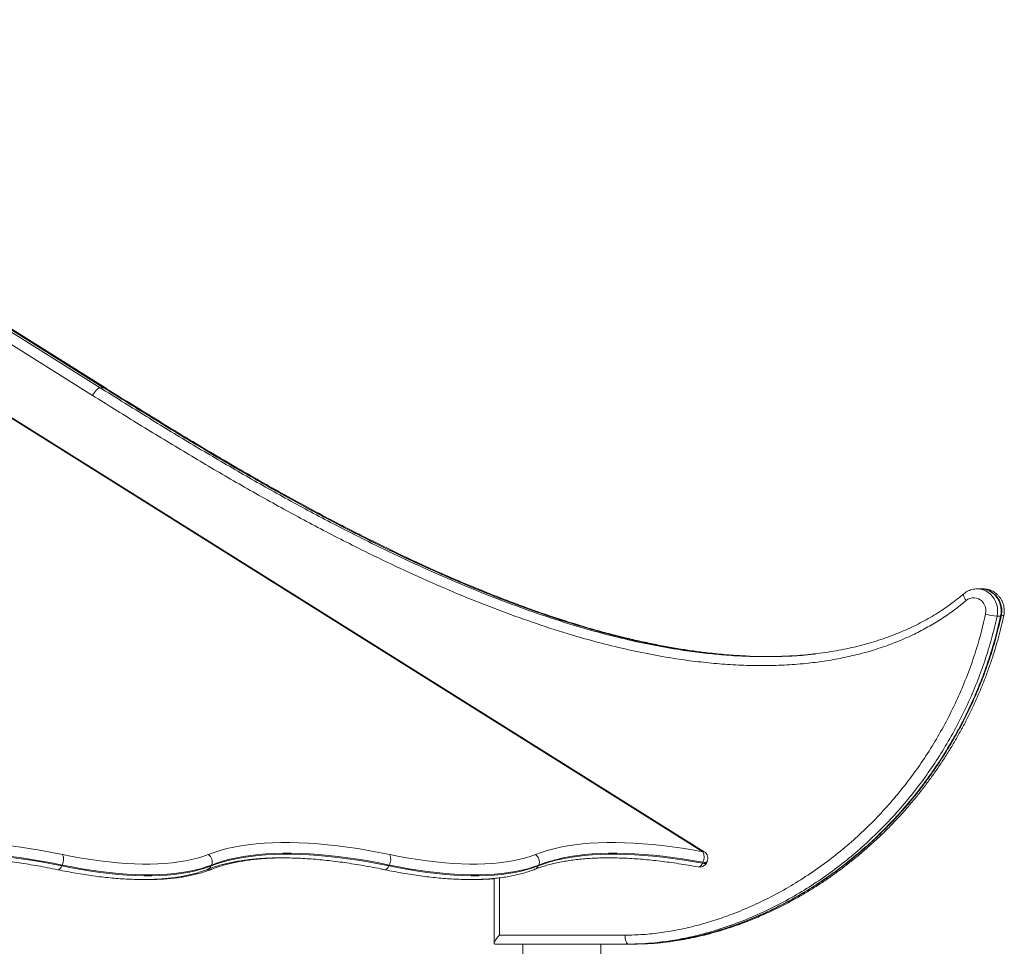
# Model space of a CAD drawing. Units: millimetres. Extents: x 236 to 313, y 75 to 346.
# Drawn here: x 289 to 298, y 326 to 334 of the extents above; entities that cross this region are included whole.
import ezdxf

# ---------------------------------------------------------------- set-up
doc = ezdxf.new("R2010")
doc.units = ezdxf.units.MM

msp = doc.modelspace()

# ---------------------------------------------------------------- linework, layer by layer
at = {"color": 7, "linetype": 'Continuous', "lineweight": 15}
for p, q in [((295.1122, 326.65293), (283.19163, 334.12207)), ((285.50083, 333.44289), (289.68928, 330.8185)), ((289.72062, 330.8185), (285.53216, 333.44289)), ((289.72633, 330.81699), (285.53786, 333.44138)), ((289.73687, 330.81702), (285.54253, 333.44141)), ((289.62118, 330.7492), (285.43236, 333.37381)), ((289.72062, 330.8185), (289.68928, 330.8185)), ((297.594, 329.01314), (297.56266, 329.01314)), ((297.61569, 329.01314), (297.594, 329.01314)), ((297.77301, 328.76678), (297.74167, 328.76678)), ((295.70485, 328.40517), (295.70886, 328.40511)), ((289.34865, 326.53417), (289.34492, 326.52568)), ((290.68996, 326.53417), (290.68623, 326.52568)), ((292.28549, 326.53417), (292.28176, 326.52568)), ((293.6268, 326.53417), (293.62307, 326.52568)), ((295.09625, 326.54989), (295.09998, 326.55839)), ((295.1354, 326.55698), (295.13913, 326.56547)), ((293.22539, 326.41356), (293.22539, 325.83077)), ((293.48344, 325.82438), (293.23178, 325.82438)), ((293.27405, 325.90438), (294.40142, 325.90438)), ((293.48344, 325.82438), (293.48344, 325.22438)), ((294.18344, 325.82438), (293.48344, 325.82438)), ((294.18344, 325.82438), (294.18344, 325.22438)), ((294.18402, 325.82438), (294.18344, 325.82438)), ((294.43275, 325.82438), (294.18402, 325.82438)), ((294.18525, 325.78438), (294.18525, 325.82438)), ((294.46409, 325.82438), (294.43275, 325.82438))]:
    msp.add_line(p, q, dxfattribs=at)
at = {"color": 8, "linetype": 'Continuous', "lineweight": 15}
for p, q in [((295.10113, 326.65305), (283.19695, 334.11193)), ((293.27405, 326.41898), (293.27405, 325.90438))]:
    msp.add_line(p, q, dxfattribs=at)
at = {"color": 7, "linetype": 'Continuous', "lineweight": 15, "flags": 128}
for points in [[(289.68928, 330.8185), (289.68246, 330.81717), (289.67449, 330.81323), (289.66568, 330.80682), (289.65636, 330.79821), (289.64689, 330.7877), (289.63764, 330.77572), (289.62896, 330.76272), (289.62118, 330.7492)], [(297.63874, 328.78533), (297.64156, 328.8062), (297.64097, 328.82729), (297.637, 328.84795), (297.62975, 328.86752), (297.61947, 328.88542), (297.60645, 328.90108), (297.59112, 328.91402), (297.57393, 328.92384), (297.55543, 328.93024), (297.53619, 328.93302), (297.51679, 328.93209), (297.49785, 328.92749), (297.47993, 328.91934), (297.46361, 328.90792)], [(290.65959, 326.62832), (290.71239, 326.64773), (290.76815, 326.66525), (290.8268, 326.68089), (290.88829, 326.6946), (290.95255, 326.70638), (291.01949, 326.71623), (291.08905, 326.72411), (291.16115, 326.73003), (291.23571, 326.73398), (291.31264, 326.73596), (291.39186, 326.73596), (291.47328, 326.73398), (291.55681, 326.73003), (291.64235, 326.72411), (291.72982, 326.71623), (291.8191, 326.70638), (291.9101, 326.6946), (292.00272, 326.68089), (292.09686, 326.66525), (292.19241, 326.64773), (292.28926, 326.62832)], [(293.59643, 326.62832), (293.64843, 326.64746), (293.70331, 326.66477), (293.76101, 326.68024), (293.82145, 326.69385), (293.88459, 326.70559), (293.95034, 326.71544), (294.01864, 326.72339), (294.08941, 326.72944), (294.16258, 326.73358), (294.23807, 326.7358), (294.31579, 326.73609), (294.39566, 326.73447), (294.47759, 326.73094), (294.5615, 326.72549), (294.64729, 326.71813), (294.73486, 326.70887), (294.82413, 326.69771), (294.915, 326.68469), (295.00737, 326.66979), (295.10113, 326.65305)], [(289.35242, 326.62832), (289.43822, 326.6112), (289.52274, 326.59593), (289.60585, 326.58252), (289.68745, 326.57099), (289.76741, 326.56136), (289.84564, 326.55364), (289.92202, 326.54783), (289.99646, 326.54396), (290.06884, 326.54203), (290.13907, 326.54203), (290.20706, 326.54396), (290.2727, 326.54783), (290.33592, 326.55364), (290.39662, 326.56136), (290.45472, 326.57099), (290.51014, 326.58252), (290.5628, 326.59593), (290.61265, 326.6112), (290.65959, 326.62832)], [(290.68623, 326.52568), (290.73792, 326.54468), (290.79251, 326.56184), (290.84994, 326.57714), (290.91014, 326.59057), (290.97305, 326.60211), (291.03859, 326.61174), (291.10669, 326.61946), (291.17728, 326.62526), (291.25028, 326.62913), (291.3256, 326.63106), (291.40316, 326.63106), (291.48288, 326.62913), (291.56465, 326.62526), (291.64841, 326.61946), (291.73404, 326.61174), (291.82145, 326.60211), (291.91055, 326.59057), (292.00123, 326.57714), (292.09339, 326.56184), (292.18694, 326.54468), (292.28176, 326.52568)], [(292.28549, 326.53417), (292.19067, 326.55317), (292.09712, 326.57033), (292.00496, 326.58563), (291.91427, 326.59906), (291.82518, 326.6106), (291.73776, 326.62023), (291.65213, 326.62795), (291.56838, 326.63375), (291.4866, 326.63762), (291.40689, 326.63956), (291.32933, 326.63956), (291.25401, 326.63762), (291.18101, 326.63375), (291.11042, 326.62795), (291.04232, 326.62023), (290.97678, 326.6106), (290.91387, 326.59906), (290.85367, 326.58563), (290.79624, 326.57033), (290.74165, 326.55317), (290.68996, 326.53417)], [(292.28926, 326.62832), (292.37506, 326.6112), (292.45958, 326.59593), (292.54269, 326.58252), (292.62428, 326.57099), (292.70425, 326.56136), (292.78248, 326.55364), (292.85886, 326.54783), (292.9333, 326.54396), (293.00568, 326.54203), (293.07591, 326.54203), (293.14389, 326.54396), (293.20954, 326.54783), (293.27275, 326.55364), (293.33345, 326.56136), (293.39155, 326.57099), (293.44698, 326.58252), (293.49964, 326.59593), (293.54948, 326.6112), (293.59643, 326.62832)], [(293.62307, 326.52568), (293.67398, 326.54441), (293.72771, 326.56136), (293.7842, 326.57651), (293.84338, 326.58983), (293.90519, 326.60133), (293.96957, 326.61097), (294.03644, 326.61876), (294.10573, 326.62468), (294.17736, 326.62873), (294.25127, 326.6309), (294.32736, 326.6312), (294.40556, 326.62961), (294.48577, 326.62614), (294.56792, 326.62081), (294.65191, 326.6136), (294.73765, 326.60454), (294.82506, 326.59362), (294.91402, 326.58086), (295.00445, 326.56628), (295.09625, 326.54989)], [(295.09998, 326.55839), (295.00818, 326.57477), (294.91775, 326.58936), (294.82878, 326.60211), (294.74138, 326.61303), (294.65564, 326.62209), (294.57165, 326.6293), (294.4895, 326.63464), (294.40928, 326.6381), (294.33109, 326.63969), (294.255, 326.63939), (294.18109, 326.63722), (294.10946, 326.63317), (294.04016, 326.62725), (293.97329, 326.61946), (293.90892, 326.60982), (293.84711, 326.59833), (293.78793, 326.585), (293.73144, 326.56986), (293.67771, 326.5529), (293.6268, 326.53417)], [(289.34492, 326.52568), (289.43297, 326.50812), (289.51969, 326.49244), (289.60497, 326.47868), (289.6887, 326.46685), (289.77075, 326.45697), (289.85102, 326.44904), (289.9294, 326.44309), (290.00578, 326.43912), (290.08005, 326.43713), (290.15212, 326.43713), (290.22188, 326.43912), (290.28924, 326.44309), (290.3541, 326.44904), (290.41639, 326.45697), (290.476, 326.46685), (290.53287, 326.47868), (290.58692, 326.49244), (290.63806, 326.50812), (290.68623, 326.52568)], [(290.68996, 326.53417), (290.64179, 326.51661), (290.59064, 326.50093), (290.5366, 326.48717), (290.47973, 326.47534), (290.42011, 326.46546), (290.35783, 326.45753), (290.29296, 326.45158), (290.2256, 326.44761), (290.15584, 326.44562), (290.08378, 326.44562), (290.00951, 326.44761), (289.93313, 326.45158), (289.85475, 326.45753), (289.77448, 326.46546), (289.69242, 326.47534), (289.6087, 326.48717), (289.52342, 326.50093), (289.43669, 326.51661), (289.34865, 326.53417)], [(292.28176, 326.52568), (292.3698, 326.50812), (292.45653, 326.49244), (292.54181, 326.47868), (292.62553, 326.46685), (292.70759, 326.45697), (292.78786, 326.44904), (292.86624, 326.44309), (292.94262, 326.43912), (293.01689, 326.43713), (293.08895, 326.43713), (293.15871, 326.43912), (293.22607, 326.44309), (293.29094, 326.44904), (293.35322, 326.45697), (293.41284, 326.46685), (293.46971, 326.47868), (293.52375, 326.49244), (293.5749, 326.50812), (293.62307, 326.52568)], [(293.6268, 326.53417), (293.57863, 326.51661), (293.52748, 326.50093), (293.47344, 326.48717), (293.41657, 326.47534), (293.35695, 326.46546), (293.29467, 326.45753), (293.2298, 326.45158), (293.16244, 326.44761), (293.09268, 326.44562), (293.02062, 326.44562), (292.94634, 326.44761), (292.86997, 326.45158), (292.79159, 326.45753), (292.71132, 326.46546), (292.62926, 326.47534), (292.54554, 326.48717), (292.46026, 326.50093), (292.37353, 326.51661), (292.28549, 326.53417)], [(294.43275, 325.82438), (294.42664, 325.82591), (294.42076, 325.83047), (294.41535, 325.83786), (294.4106, 325.84781), (294.4067, 325.85993), (294.40381, 325.87376), (294.40202, 325.88877), (294.40142, 325.90438)]]:
    msp.add_lwpolyline(points, dxfattribs=at)
at = {"color": 8, "linetype": 'Continuous', "lineweight": 15, "flags": 128}
for points in [[(289.72634, 330.81698), (289.72602, 330.81717), (289.72062, 330.8185)], [(289.73687, 330.81702), (289.74035, 330.81323), (289.74209, 330.8082)], [(297.56258, 329.01314), (297.56716, 329.01308), (297.59223, 329.01054), (297.61675, 329.0043), (297.64026, 328.99449), (297.66231, 328.98128), (297.6825, 328.96492), (297.70044, 328.94572), (297.7158, 328.92404), (297.7283, 328.90028), (297.73769, 328.87489), (297.74381, 328.84834), (297.74654, 328.82113), (297.74582, 328.79378), (297.74167, 328.76678)], [(297.77301, 328.76678), (297.77716, 328.79378), (297.77787, 328.82113), (297.77515, 328.84834), (297.76903, 328.87489), (297.75963, 328.90028), (297.74714, 328.92404), (297.73177, 328.94572), (297.71383, 328.96492), (297.69364, 328.98128), (297.67159, 328.99449), (297.64809, 329.0043), (297.62357, 329.01054), (297.5985, 329.01308), (297.594, 329.01314)], [(297.44343, 328.96912), (297.44125, 328.96629), (297.44, 328.96046), (297.44087, 328.9526), (297.44381, 328.94302), (297.44872, 328.9321), (297.45541, 328.92024), (297.46361, 328.90792)], [(297.77955, 328.76823), (297.77955, 328.76819), (297.77775, 328.76714), (297.77301, 328.76678)], [(288.25619, 326.73198), (288.31222, 326.73447), (288.38841, 326.73609), (288.46681, 326.7358), (288.54733, 326.73358), (288.62989, 326.72944), (288.71439, 326.72339), (288.80075, 326.71544), (288.88886, 326.70559), (288.97864, 326.69385), (289.06999, 326.68024), (289.1628, 326.66477), (289.25698, 326.64746), (289.35242, 326.62832)], [(288.20277, 326.62243), (288.25416, 326.62614), (288.32651, 326.62961), (288.4011, 326.6312), (288.47786, 326.6309), (288.5567, 326.62873), (288.63753, 326.62468), (288.72026, 326.61876), (288.80481, 326.61097), (288.89108, 326.60133), (288.97898, 326.58983), (289.06841, 326.57651), (289.15928, 326.56136), (289.25148, 326.54441), (289.34492, 326.52568)], [(289.34865, 326.53417), (289.25521, 326.5529), (289.163, 326.56986), (289.07214, 326.585), (288.9827, 326.59833), (288.8948, 326.60982), (288.80853, 326.61946), (288.72399, 326.62725), (288.64125, 326.63317), (288.56043, 326.63722), (288.48159, 326.63939), (288.40483, 326.63969), (288.33024, 326.6381), (288.25788, 326.63464), (288.20759, 326.63101)], [(289.34492, 326.52568), (289.3394, 326.51475), (289.33324, 326.50557), (289.32666, 326.4985), (289.31993, 326.49381), (289.3133, 326.49168), (289.30829, 326.49186)], [(292.28176, 326.52568), (292.27624, 326.51475), (292.27007, 326.50557), (292.2635, 326.4985), (292.25677, 326.49381), (292.25014, 326.49168), (292.24513, 326.49187)], [(295.09625, 326.54989), (295.09068, 326.53898), (295.08436, 326.52983), (295.07755, 326.52281), (295.07049, 326.51818), (295.06346, 326.51613), (295.05843, 326.51632)], [(295.09625, 326.54989), (295.11008, 326.54823), (295.12158, 326.54877), (295.13007, 326.5515), (295.13503, 326.55624), (295.1354, 326.55698)], [(295.09998, 326.55839), (295.11381, 326.55672), (295.12531, 326.55726), (295.1338, 326.55999), (295.13876, 326.56473), (295.13913, 326.56547)]]:
    msp.add_lwpolyline(points, dxfattribs=at)
at = {"color": 7, "linetype": 'Continuous', "lineweight": 15}
for centre, radius, start, end in [((297.78976, 329.32877), 0.56404, 254.468921, 265.108993), ((289.24626, 326.58542), 0.1145, 333.409408, 22.003809), ((290.6185, 326.5631), 0.07709, 337.963194, 57.79013), ((292.1831, 326.58542), 0.1145, 333.408816, 22.004401), ((293.55534, 326.56309), 0.07709, 337.964179, 57.789144), ((295.00251, 326.60691), 0.10888, 333.532482, 25.07224), ((295.07503, 326.59361), 0.07, 336.295773, 57.929739), ((295.0713, 326.58512), 0.07, 259.408524, 336.295773)]:
    msp.add_arc(centre, radius, start, end, dxfattribs=at)
at = {"color": 8, "linetype": 'Continuous', "lineweight": 15}
for centre, radius, start, end in [((297.77705, 328.74202), 0.03573, 47.062048, 82.110616), ((295.10655, 326.64272), 0.01167, 61.062463, 117.666475), ((290.63427, 326.54749), 0.05635, 292.167398, 337.229782), ((293.57111, 326.54749), 0.05635, 292.169142, 337.229151), ((290.66932, 326.54713), 0.05559, 253.601073, 291.322641)]:
    msp.add_arc(centre, radius, start, end, dxfattribs=at)
at = {"color": 7, "linetype": 'Continuous', "lineweight": 15}
msp.add_ellipse((293.30539, 325.90438), major_axis=(0.07839, 0.07839), ratio=0.2039848, start_param=1.7720205, end_param=3.3428168, dxfattribs=at)
at = {"color": 8, "linetype": 'Continuous', "lineweight": 15}
for points, knots in [([(289.68928, 330.8185), (289.82006, 330.73681), (290.08163, 330.57342), (290.4762, 330.33258), (290.8738, 330.09707), (291.27525, 329.86866), (291.68088, 329.64846), (292.05333, 329.45742), (292.39153, 329.29366), (292.69445, 329.15503), (293.00028, 329.02394), (293.30911, 328.90122), (293.62111, 328.78812), (293.91236, 328.69375), (294.18206, 328.61646), (294.42955, 328.55451), (294.67879, 328.50149), (294.90853, 328.46313), (295.06437, 328.44115), (295.1366, 328.43444), (295.14587, 328.43358)], [0, 0, 0, 0, 0.0763992, 0.152799, 0.2291943, 0.3057376, 0.3822864, 0.4588241, 0.5143088, 0.5697985, 0.6252801, 0.6807978, 0.7363249, 0.7918354, 0.8346916, 0.8775716, 0.9204433, 0.9632883, 0.9952857, 1, 1, 1, 1]), ([(295.15937, 328.43556), (295.08674, 328.4443), (294.93283, 328.46284), (294.69726, 328.5044), (294.45258, 328.55635), (294.20774, 328.61802), (293.96474, 328.68777), (293.71643, 328.76715), (293.46295, 328.85604), (293.20445, 328.95448), (292.94807, 329.05928), (292.66476, 329.18237), (292.35524, 329.3254), (292.02031, 329.48994), (291.68709, 329.66247), (291.35538, 329.84217), (291.02498, 330.02841), (290.69695, 330.21971), (290.37103, 330.4154), (290.04566, 330.61521), (289.82934, 330.7505), (289.72062, 330.8185)], [0, 0, 0, 0, 0.0371189, 0.0786585, 0.1211931, 0.1637493, 0.2063126, 0.2488566, 0.295225, 0.3416062, 0.3879916, 0.4343656, 0.4965985, 0.5588402, 0.6210768, 0.6840958, 0.7471203, 0.8101456, 0.8732098, 0.9362746, 1, 1, 1, 1]), ([(294.74618, 325.84155), (294.78635, 325.8467), (294.87107, 325.85755), (295.01607, 325.88562), (295.18066, 325.92632), (295.3592, 325.98251), (295.5323, 326.04814), (295.69973, 326.12222), (295.86134, 326.20393), (296.02031, 326.29464), (296.17616, 326.39437), (296.32838, 326.5031), (296.48126, 326.62448), (296.63361, 326.75941), (296.78418, 326.90849), (296.92835, 327.06792), (297.06532, 327.23757), (297.19435, 327.41716), (297.30355, 327.58874), (297.39519, 327.74978), (297.4716, 327.89834), (297.54202, 328.05094), (297.60621, 328.20729), (297.66774, 328.37852), (297.72536, 328.56464), (297.75711, 328.69933), (297.77301, 328.76678)], [0, 0, 0, 0, 0.02819632, 0.05947634, 0.10263919, 0.14583931, 0.18900969, 0.23041309, 0.271842, 0.31324713, 0.35555946, 0.3978974, 0.44020944, 0.48751667, 0.53486027, 0.58216743, 0.63085599, 0.67958426, 0.72827124, 0.76463149, 0.8010284, 0.83742514, 0.8741234, 0.9108217, 0.95533624, 1, 1, 1, 1])]:
    msp.add_open_spline(points, degree=3, knots=knots, dxfattribs=at)
at = {"color": 7, "linetype": 'Continuous', "lineweight": 15}
for points, knots in [([(295.16067, 328.43503), (295.15956, 328.43514), (295.11607, 328.43944), (295.02954, 328.45091), (294.90012, 328.46969), (294.76802, 328.49231), (294.63281, 328.51838), (294.49448, 328.54814), (294.35319, 328.58163), (294.20912, 328.61888), (294.06217, 328.65998), (293.91207, 328.70508), (293.75856, 328.75432), (293.60133, 328.80788), (293.44004, 328.86594), (293.27426, 328.92874), (293.10343, 328.99658), (292.92672, 329.06987), (292.74461, 329.14854), (292.55789, 329.23248), (292.36758, 329.32129), (292.1734, 329.41518), (291.97486, 329.51446), (291.77135, 329.6195), (291.56216, 329.73077), (291.34636, 329.84883), (291.12281, 329.97441), (290.88998, 330.10844), (290.64583, 330.25225), (290.38735, 330.40763), (290.10955, 330.578), (289.88708, 330.71577), (289.7564, 330.79759), (289.72609, 330.81657)], [0, 0, 0, 0, 0.0005685, 0.022235, 0.0443684, 0.0670319, 0.0902971, 0.1142489, 0.1387857, 0.1638743, 0.1895871, 0.215973, 0.2430876, 0.2709942, 0.2997657, 0.3294878, 0.360263, 0.3922339, 0.4256418, 0.4598843, 0.4949484, 0.5309229, 0.5679093, 0.6060281, 0.6454241, 0.6862751, 0.7288054, 0.7733044, 0.8201606, 0.8699172, 0.9233866, 0.9822266, 1, 1, 1, 1]), ([(295.18833, 328.43361), (295.17814, 328.43466), (295.1257, 328.44003), (295.03008, 328.45287), (294.90027, 328.47238), (294.76702, 328.49568), (294.63001, 328.52256), (294.48983, 328.55311), (294.34702, 328.58735), (294.20212, 328.62521), (294.05477, 328.66681), (293.9046, 328.71234), (293.75118, 328.76196), (293.59404, 328.81591), (293.4326, 328.87445), (293.26612, 328.93794), (293.09371, 329.00678), (292.91593, 329.08088), (292.73356, 329.16016), (292.54746, 329.2443), (292.35714, 329.33359), (292.16203, 329.42839), (291.96159, 329.52903), (291.75512, 329.63596), (291.54183, 329.74965), (291.32191, 329.87018), (291.0947, 329.99803), (290.85917, 330.13381), (290.61275, 330.27915), (290.35256, 330.43575), (290.07242, 330.60781), (289.86512, 330.73613), (289.74995, 330.80818), (289.7366, 330.81653)], [0, 0, 0, 0, 0.0051963, 0.0267401, 0.0488911, 0.071699, 0.0952207, 0.1195198, 0.1442327, 0.1694019, 0.1951165, 0.2214465, 0.2484726, 0.2762894, 0.3050093, 0.3347686, 0.365737, 0.398128, 0.4312936, 0.4653055, 0.5003003, 0.5363716, 0.5736313, 0.6122147, 0.6522895, 0.6940318, 0.7370417, 0.7819562, 0.8291431, 0.8791243, 0.9326722, 0.9921968, 1, 1, 1, 1]), ([(297.46361, 328.90792), (297.42742, 328.87855), (297.35498, 328.81976), (297.24009, 328.74116), (297.12145, 328.66956), (296.99071, 328.60125), (296.84759, 328.53788), (296.69199, 328.48093), (296.53336, 328.43369), (296.37254, 328.39564), (296.21037, 328.36625), (296.03766, 328.34374), (295.8545, 328.32908), (295.661, 328.32309), (295.46725, 328.32591), (295.27367, 328.33687), (295.08069, 328.35529), (294.8708, 328.38282), (294.64433, 328.42114), (294.40172, 328.47198), (294.16078, 328.53151), (293.89525, 328.60638), (293.60587, 328.69877), (293.29351, 328.81058), (292.97916, 328.93412), (292.66284, 329.06863), (292.34462, 329.21368), (291.99619, 329.38219), (291.61848, 329.57603), (291.21238, 329.79678), (290.81015, 330.02596), (290.41125, 330.26208), (290.015, 330.50338), (289.75244, 330.66727), (289.62118, 330.7492)], [0, 0, 0, 0, 0.0160795, 0.0321889, 0.0483021, 0.0643874, 0.0838205, 0.1033031, 0.122827, 0.1423692, 0.1618943, 0.1813557, 0.2043007, 0.2272759, 0.2502771, 0.2732906, 0.296294, 0.3192578, 0.3485706, 0.3779006, 0.4072357, 0.4365553, 0.4755849, 0.5146263, 0.5536608, 0.5946188, 0.6355835, 0.6765443, 0.7304317, 0.7843287, 0.838242, 0.8921678, 0.9460935, 1, 1, 1, 1]), ([(297.56257, 329.01274), (297.55858, 329.01282), (297.54661, 329.01304), (297.52679, 329.00999), (297.5036, 329.00388), (297.48141, 328.99457), (297.46109, 328.98305), (297.44905, 328.97355), (297.44335, 328.96905)], [0, 0, 0, 0, 0.0925419, 0.2777281, 0.4627129, 0.6477408, 0.8330332, 1, 1, 1, 1]), ([(297.77955, 328.76819), (297.7806, 328.77359), (297.78326, 328.78725), (297.78486, 328.80964), (297.78379, 328.83501), (297.77963, 328.86008), (297.77247, 328.88444), (297.76241, 328.90767), (297.74962, 328.92939), (297.73428, 328.94924), (297.71667, 328.96686), (297.69708, 328.98199), (297.67584, 328.99434), (297.65333, 329.00379), (297.62991, 329.01), (297.60948, 329.01309), (297.59697, 329.01283), (297.59249, 329.01274)], [0, 0, 0, 0, 0.0460997, 0.1168055, 0.1876466, 0.2585901, 0.3295801, 0.4005635, 0.4714748, 0.5422549, 0.6128283, 0.6831472, 0.7531672, 0.8228713, 0.8922674, 0.9613918, 1, 1, 1, 1]), ([(297.80138, 328.76817), (297.80244, 328.77357), (297.8051, 328.78723), (297.80671, 328.80962), (297.80564, 328.83499), (297.80147, 328.86006), (297.79431, 328.88441), (297.78426, 328.90764), (297.77145, 328.92936), (297.75611, 328.9492), (297.7385, 328.96683), (297.7189, 328.98195), (297.69765, 328.99431), (297.67513, 329.00377), (297.6517, 329.00998), (297.6317, 329.01305), (297.61964, 329.01282), (297.61561, 329.01274)], [0, 0, 0, 0, 0.0463081, 0.1172845, 0.1883892, 0.2596027, 0.3308627, 0.4021139, 0.4732932, 0.5443339, 0.6151816, 0.6857703, 0.7560668, 0.8260532, 0.8957393, 0.9651522, 1, 1, 1, 1]), ([(297.44337, 328.96926), (297.42573, 328.9548), (297.38864, 328.92441), (297.33174, 328.88084), (297.27149, 328.83808), (297.20802, 328.79653), (297.14018, 328.75549), (297.0687, 328.71579), (296.99494, 328.67827), (296.91902, 328.64308), (296.8407, 328.61006), (296.76003, 328.5793), (296.67689, 328.55085), (296.59153, 328.52486), (296.50376, 328.50129), (296.41335, 328.48018), (296.3201, 328.46145), (296.22371, 328.44535), (296.14503, 328.43407), (296.09838, 328.42915), (296.08505, 328.42774)], [0, 0, 0, 0, 0.0451111, 0.0948589, 0.142309, 0.1924933, 0.246444, 0.3012089, 0.3567842, 0.4131294, 0.4701529, 0.5287169, 0.5881173, 0.6485325, 0.7101426, 0.7731403, 0.8377333, 0.9041515, 0.9726171, 1, 1, 1, 1]), ([(294.40142, 325.90438), (294.45578, 325.90553), (294.56465, 325.90784), (294.72745, 325.92571), (294.88934, 325.95318), (295.04967, 325.99059), (295.20779, 326.0369), (295.37524, 326.09574), (295.55132, 326.16896), (295.73498, 326.2586), (295.91403, 326.35941), (296.08768, 326.47082), (296.25514, 326.59232), (296.4132, 326.72139), (296.56188, 326.8574), (296.7015, 326.99952), (296.83421, 327.14965), (296.95945, 327.30718), (297.07662, 327.47148), (297.18542, 327.64234), (297.28542, 327.81971), (297.37638, 328.00333), (297.45797, 328.19246), (297.52936, 328.38633), (297.59106, 328.5838), (297.62286, 328.71822), (297.63874, 328.78533)], [0, 0, 0, 0, 0.0363412, 0.0727856, 0.1093087, 0.1458616, 0.1823753, 0.2187628, 0.2634956, 0.3083675, 0.3533124, 0.3982601, 0.4431382, 0.487875, 0.5303904, 0.5730274, 0.6157244, 0.658419, 0.7010505, 0.743562, 0.7861925, 0.8289658, 0.8718043, 0.9146329, 0.9573846, 1, 1, 1, 1]), ([(297.74167, 328.76678), (297.72569, 328.69905), (297.69371, 328.56352), (297.63203, 328.36454), (297.56004, 328.16749), (297.47667, 327.9734), (297.38238, 327.78289), (297.27949, 327.6004), (297.16875, 327.42622), (297.05093, 327.2605), (296.92416, 327.10037), (296.78852, 326.94649), (296.64427, 326.79949), (296.49176, 326.65996), (296.33116, 326.52867), (296.16284, 326.40619), (295.98693, 326.29286), (295.80379, 326.18933), (295.61382, 326.09629), (295.43661, 326.02249), (295.2739, 325.96494), (295.12683, 325.92077), (294.97747, 325.88403), (294.82614, 325.85522), (294.68434, 325.83669), (294.55309, 325.82622), (294.47289, 325.82499), (294.43275, 325.82438)], [0, 0, 0, 0, 0.0420866, 0.0842094, 0.1262981, 0.1696721, 0.2130825, 0.2564591, 0.2984554, 0.340482, 0.3824794, 0.4255768, 0.4687053, 0.5118028, 0.5559482, 0.6001273, 0.6442733, 0.6896829, 0.735128, 0.7805343, 0.8137755, 0.8470542, 0.8803317, 0.9139341, 0.9475346, 0.9737397, 1, 1, 1, 1]), ([(294.75002, 325.84208), (294.7606, 325.8432), (294.79755, 325.8471), (294.86262, 325.85712), (294.94773, 325.87198), (295.03732, 325.89084), (295.12955, 325.91332), (295.22228, 325.93912), (295.31546, 325.96822), (295.40901, 326.00065), (295.50285, 326.03642), (295.59687, 326.07554), (295.69098, 326.11801), (295.78497, 326.16376), (295.87834, 326.21265), (295.97061, 326.26448), (296.06146, 326.31906), (296.15084, 326.37637), (296.23867, 326.43637), (296.32488, 326.499), (296.40941, 326.56422), (296.49218, 326.63196), (296.57305, 326.70213), (296.65219, 326.77481), (296.72946, 326.84985), (296.80473, 326.92721), (296.87772, 327.00658), (296.94844, 327.08798), (297.01695, 327.17143), (297.08325, 327.25697), (297.14735, 327.3446), (297.20928, 327.43435), (297.26882, 327.52587), (297.32571, 327.61888), (297.37982, 327.71307), (297.4312, 327.80849), (297.47984, 327.90514), (297.52573, 328.00291), (297.56881, 328.10171), (297.60906, 328.20143), (297.64644, 328.30199), (297.67936, 328.39855), (297.70859, 328.49246), (297.73444, 328.58558), (297.75796, 328.67805), (297.7722, 328.73977), (297.7788, 328.76838)], [0, 0, 0, 0, 0.00737417, 0.02576785, 0.04566461, 0.06730273, 0.08920485, 0.11139181, 0.13386895, 0.15663955, 0.17970413, 0.20306049, 0.22670291, 0.25062541, 0.27475125, 0.2988483, 0.32294144, 0.3470294, 0.37111145, 0.39518672, 0.41925455, 0.44331459, 0.46736636, 0.49134981, 0.51551477, 0.53957102, 0.56354731, 0.58747236, 0.61137408, 0.63528112, 0.65921329, 0.68319753, 0.7072555, 0.73113419, 0.75486448, 0.77851764, 0.80208832, 0.82557303, 0.84896811, 0.87227125, 0.89548068, 0.91859581, 0.9383901, 0.95912684, 0.98105253, 1, 1, 1, 1]), ([(294.76655, 325.84197), (294.78149, 325.84361), (294.82248, 325.84811), (294.89282, 325.85911), (294.97893, 325.87459), (295.06988, 325.89421), (295.1623, 325.91723), (295.25531, 325.94357), (295.34879, 325.97323), (295.44264, 326.00623), (295.53672, 326.04255), (295.63088, 326.08217), (295.72496, 326.12509), (295.81885, 326.17126), (295.91212, 326.22056), (296.00435, 326.27281), (296.09509, 326.3278), (296.18427, 326.38547), (296.27187, 326.44581), (296.35785, 326.5088), (296.4422, 326.57441), (296.52488, 326.64263), (296.60575, 326.71335), (296.68485, 326.78652), (296.76194, 326.86197), (296.83693, 326.93962), (296.90964, 327.01928), (296.98009, 327.10098), (297.04833, 327.18475), (297.11436, 327.27059), (297.1782, 327.35854), (297.23985, 327.44859), (297.29907, 327.54036), (297.35561, 327.63356), (297.40935, 327.72792), (297.46037, 327.82352), (297.50864, 327.92031), (297.55413, 328.01821), (297.59681, 328.11713), (297.63667, 328.21696), (297.67364, 328.31765), (297.70615, 328.41413), (297.73483, 328.50795), (297.76042, 328.60157), (297.78239, 328.68893), (297.79536, 328.74554), (297.80059, 328.76838)], [0, 0, 0, 0, 0.01040104, 0.02854232, 0.04932889, 0.07097002, 0.09291172, 0.11515883, 0.13770805, 0.16055202, 0.18367989, 0.20707584, 0.23072059, 0.25459502, 0.27871206, 0.30282851, 0.32690663, 0.35095961, 0.37499987, 0.39904042, 0.42309241, 0.44716672, 0.47127431, 0.49533336, 0.51946482, 0.54349337, 0.56744705, 0.591354, 0.6152428, 0.63914112, 0.66306799, 0.68705187, 0.71110502, 0.73493339, 0.75864507, 0.78227347, 0.80581574, 0.82926996, 0.85263548, 0.8759116, 0.89909954, 0.92219987, 0.94185874, 0.96254241, 0.98488794, 1, 1, 1, 1]), ([(295.14587, 328.43358), (295.19952, 328.42809), (295.31607, 328.41615), (295.49693, 328.40639), (295.68812, 328.40301), (295.87998, 328.4095), (296.0129, 328.41812), (296.0814, 328.42716), (296.08641, 328.42783)], [0, 0, 0, 0, 0.1715772, 0.3727266, 0.5764498, 0.7802529, 0.9839352, 1, 1, 1, 1]), ([(295.68984, 328.40486), (295.68501, 328.40477), (295.59846, 328.40301), (295.43014, 328.41155), (295.25802, 328.42259), (295.16808, 328.43441), (295.15937, 328.43556)], [0, 0, 0, 0, 0.0272531, 0.4886305, 0.9504725, 1, 1, 1, 1]), ([(295.18707, 328.43438), (295.2436, 328.42845), (295.35068, 328.41721), (295.45816, 328.4121), (295.50891, 328.40968)], [0, 0, 0, 0, 0.5278866, 1, 1, 1, 1]), ([(296.1015, 328.42811), (296.08068, 328.42552), (295.99756, 328.41515), (295.85612, 328.40692), (295.73559, 328.40553), (295.67776, 328.40486)], [0, 0, 0, 0, 0.1481569, 0.5912531, 1, 1, 1, 1]), ([(288.18712, 326.59122), (288.19488, 326.59183), (288.22402, 326.59414), (288.27676, 326.59651), (288.34526, 326.5983), (288.41594, 326.59839), (288.48853, 326.59688), (288.56303, 326.59375), (288.63933, 326.58899), (288.71736, 326.5826), (288.79705, 326.57459), (288.8783, 326.56496), (288.96105, 326.55371), (289.0452, 326.54085), (289.13069, 326.52637), (289.21829, 326.51024), (289.27797, 326.49806), (289.3083, 326.49186)], [0, 0, 0, 0, 0.0251116, 0.0942688, 0.1634826, 0.2327521, 0.3020755, 0.371451, 0.4408757, 0.510348, 0.5798635, 0.6494202, 0.7190154, 0.7886456, 0.8583084, 0.9280009, 1, 1, 1, 1]), ([(290.65556, 326.49532), (290.66337, 326.49834), (290.68593, 326.50709), (290.72526, 326.52053), (290.77436, 326.53513), (290.826, 326.54827), (290.88009, 326.55994), (290.93659, 326.57011), (290.99546, 326.57876), (291.05663, 326.58587), (291.12007, 326.59142), (291.18569, 326.59539), (291.25344, 326.59777), (291.32325, 326.59854), (291.39506, 326.5977), (291.46877, 326.59524), (291.54433, 326.59116), (291.62166, 326.58545), (291.70067, 326.57811), (291.78129, 326.56915), (291.86343, 326.55857), (291.94701, 326.54637), (292.03194, 326.53258), (292.11816, 326.51717), (292.18941, 326.50338), (292.23198, 326.49458), (292.24514, 326.49186)], [0, 0, 0, 0, 0.0229259, 0.0662973, 0.1096348, 0.1529487, 0.1962583, 0.2395744, 0.2829088, 0.3262696, 0.3696607, 0.4130857, 0.4565458, 0.5000409, 0.5435704, 0.5871331, 0.6307276, 0.6743523, 0.7180056, 0.7616853, 0.8053895, 0.8491167, 0.8928648, 0.9366329, 0.9804183, 1, 1, 1, 1]), ([(290.68959, 326.49537), (290.69734, 326.4984), (290.71974, 326.50714), (290.75881, 326.52056), (290.8076, 326.53515), (290.85894, 326.54828), (290.91273, 326.55995), (290.96894, 326.57011), (291.02752, 326.57876), (291.08842, 326.58587), (291.15156, 326.59143), (291.21696, 326.59536), (291.27919, 326.5977), (291.3205, 326.59798), (291.33853, 326.5981)], [0, 0, 0, 0, 0.0467714, 0.1352578, 0.2236705, 0.3120318, 0.4003824, 0.4887451, 0.5771451, 0.6655976, 0.7541137, 0.8426986, 0.9313558, 1, 1, 1, 1]), ([(293.5924, 326.49532), (293.6002, 326.49834), (293.62276, 326.50709), (293.6621, 326.52053), (293.7112, 326.53513), (293.76284, 326.54827), (293.81693, 326.55994), (293.87343, 326.57011), (293.9323, 326.57876), (293.99347, 326.58587), (294.0569, 326.59142), (294.12253, 326.59539), (294.19028, 326.59777), (294.26009, 326.59854), (294.33189, 326.5977), (294.40561, 326.59524), (294.48117, 326.59116), (294.5585, 326.58545), (294.63751, 326.57811), (294.71812, 326.56915), (294.80026, 326.55857), (294.88386, 326.54635), (294.9698, 326.53247), (295.02852, 326.52177), (295.05844, 326.51631)], [0, 0, 0, 0, 0.02443341, 0.07065785, 0.11684602, 0.16300946, 0.2091676, 0.2553333, 0.30151834, 0.34773109, 0.39397668, 0.44025833, 0.48657704, 0.53293307, 0.57932598, 0.62575435, 0.67221656, 0.71871091, 0.76523557, 0.8117885, 0.85836753, 0.9049711, 0.95159736, 1, 1, 1, 1]), ([(289.3083, 326.49186), (289.32253, 326.48893), (289.36384, 326.48042), (289.43146, 326.46755), (289.51074, 326.45379), (289.58882, 326.44167), (289.66566, 326.4312), (289.74116, 326.42238), (289.81524, 326.41523), (289.88782, 326.40977), (289.95883, 326.40601), (290.02819, 326.40397), (290.09583, 326.40365), (290.16168, 326.40506), (290.22568, 326.40822), (290.28774, 326.41314), (290.34782, 326.41983), (290.40583, 326.42829), (290.46172, 326.43855), (290.51542, 326.4506), (290.56682, 326.4645), (290.61364, 326.47933), (290.64235, 326.49027), (290.65556, 326.49532)], [0, 0, 0, 0, 0.025613, 0.0743475, 0.1231024, 0.171884, 0.2206946, 0.2695371, 0.3184143, 0.3673299, 0.4162864, 0.4652874, 0.5143359, 0.5634346, 0.6125857, 0.66179, 0.711048, 0.760356, 0.8097074, 0.8590921, 0.9084904, 0.9578648, 1, 1, 1, 1]), ([(290.10207, 326.40408), (290.11203, 326.404), (290.14457, 326.40373), (290.19775, 326.40513), (290.26161, 326.40821), (290.32344, 326.41315), (290.3833, 326.41984), (290.44108, 326.42831), (290.49674, 326.43858), (290.55021, 326.45064), (290.60136, 326.46455), (290.64793, 326.47938), (290.67646, 326.49033), (290.68959, 326.49537)], [0, 0, 0, 0, 0.0426914, 0.13948503, 0.23638283, 0.33338765, 0.43049781, 0.52770786, 0.62500486, 0.72236527, 0.81974846, 0.91708118, 1, 1, 1, 1]), ([(292.24514, 326.49186), (292.25937, 326.48893), (292.30068, 326.48042), (292.3683, 326.46755), (292.44757, 326.45379), (292.52566, 326.44167), (292.6025, 326.4312), (292.678, 326.42238), (292.75207, 326.41523), (292.82466, 326.40977), (292.89567, 326.40601), (292.96503, 326.40397), (293.03267, 326.40365), (293.09852, 326.40506), (293.16251, 326.40822), (293.22458, 326.41314), (293.28465, 326.41983), (293.34267, 326.42829), (293.39856, 326.43855), (293.45226, 326.4506), (293.50366, 326.4645), (293.55048, 326.47933), (293.57919, 326.49027), (293.5924, 326.49532)], [0, 0, 0, 0, 0.0256128, 0.0743472, 0.1231022, 0.1718836, 0.2206944, 0.2695367, 0.3184143, 0.3673296, 0.416286, 0.4652873, 0.5143355, 0.5634342, 0.6125851, 0.6617896, 0.7110474, 0.7603554, 0.8097075, 0.8590917, 0.9084898, 0.9578641, 1, 1, 1, 1]), ([(293.03716, 326.40404), (293.04445, 326.40399), (293.07432, 326.40376), (293.12481, 326.40519), (293.18037, 326.40764), (293.21312, 326.41042), (293.22539, 326.41146)], [0, 0, 0, 0, 0.1105411, 0.4525204, 0.7948671, 1, 1, 1, 1]), ([(294.46409, 325.82438), (294.50892, 325.82528), (294.59865, 325.82707), (294.69278, 325.83405), (294.74174, 325.84093), (294.74618, 325.84155)], [0, 0, 0, 0, 0.4759639, 0.9525151, 1, 1, 1, 1]), ([(294.76516, 325.84232), (294.75077, 325.84035), (294.69658, 325.83293), (294.60186, 325.8265), (294.52157, 325.82509), (294.48139, 325.82438)], [0, 0, 0, 0, 0.1530268, 0.5760681, 1, 1, 1, 1])]:
    msp.add_open_spline(points, degree=3, knots=knots, dxfattribs=at)

doc.saveas('drawing.dxf')
